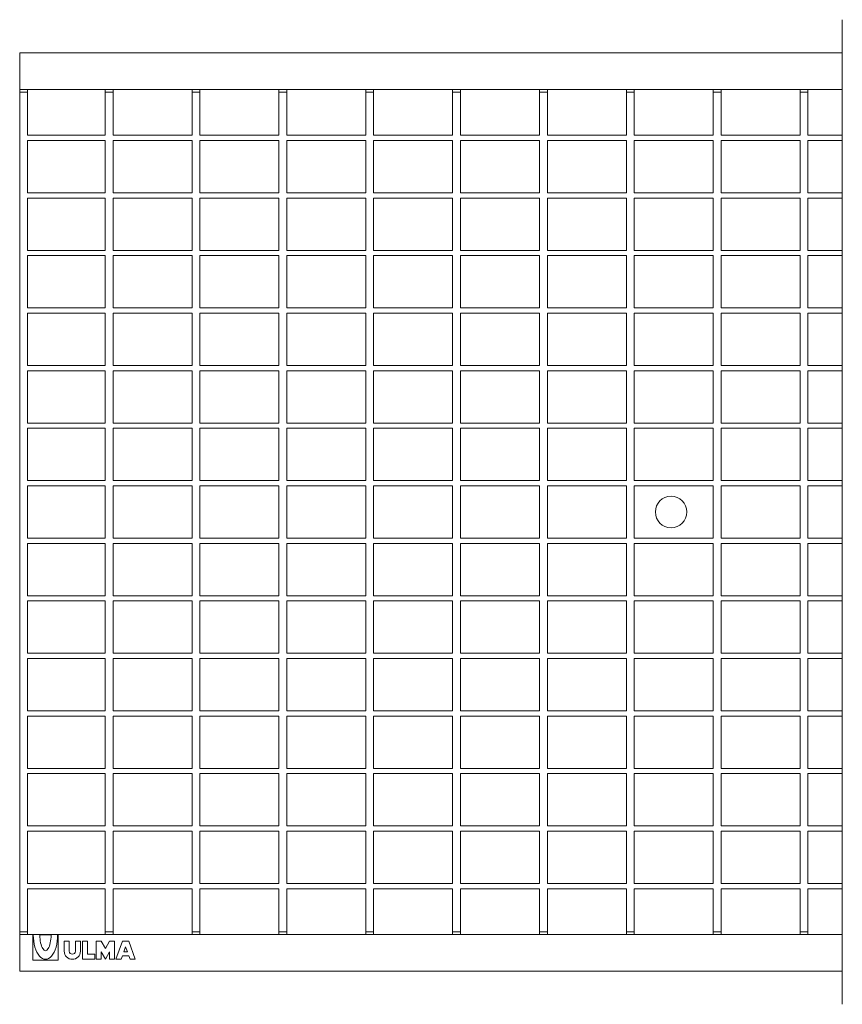
# Model space of a CAD drawing. Units: millimetres. Extents: x 1894 to 2795, y 1524 to 1901.
# Drawn here: x 1894 to 2209, y 1524 to 1901 of the extents above; entities that cross this region are included whole.
import ezdxf

# ---------------------------------------------------------------- set-up
doc = ezdxf.new("R2010")
doc.units = ezdxf.units.MM
doc.layers.get('0').update_dxf_attribs({"lineweight": 9})
doc.layers.add('Part_Grating', color=7, linetype='Continuous', lineweight=9)

# ---------------------------------------------------------------- blocks, each defined once
blk = doc.blocks.new('SE')
at = {"color": 7, "linetype": 'Continuous', "lineweight": 20, "ltscale": 50.8}
for p, q in [((367.42, 171.82), (367.42, 548.22)), ((392.82, 171.82), (392.82, 548.22))]:
    blk.add_line(p, q, dxfattribs=at)

msp = doc.modelspace()

# ---------------------------------------------------------------- linework, layer by layer
at = {"layer": 'Part_Grating', "color": 7, "linetype": 'Continuous', "ltscale": 50.8}
for p, q in [((2208.68, 1887.83), (1894.22, 1887.83)), ((1894.22, 1885.83), (1894.22, 1887.83)), ((1894.22, 1873.83), (1894.22, 1885.83)), ((1894.22, 1873.83), (1894.22, 1872.83)), ((2208.68, 1873.83), (1894.22, 1873.83)), ((1894.22, 1872.83), (1894.22, 1551.83)), ((1897.22, 1872.83), (1894.22, 1872.83)), ((1897.22, 1873.83), (1897.22, 1872.83)), ((1897.22, 1872.83), (1897.22, 1856.33)), ((1926.92, 1873.83), (1926.92, 1872.83)), ((1926.92, 1872.83), (1926.92, 1856.33)), ((1929.92, 1872.83), (1926.92, 1872.83)), ((1929.92, 1873.83), (1929.92, 1872.83)), ((1929.92, 1872.83), (1929.92, 1856.33)), ((1960.12, 1873.83), (1960.12, 1872.83)), ((1960.12, 1872.83), (1960.12, 1856.33)), ((1963.12, 1872.83), (1960.12, 1872.83)), ((1963.12, 1873.83), (1963.12, 1872.83)), ((1963.12, 1872.83), (1963.12, 1856.33)), ((1993.32, 1873.83), (1993.32, 1872.83)), ((1993.32, 1872.83), (1993.32, 1856.33)), ((1996.32, 1872.83), (1993.32, 1872.83)), ((1996.32, 1873.83), (1996.32, 1872.83)), ((1996.32, 1872.83), (1996.32, 1856.33)), ((2026.52, 1873.83), (2026.52, 1872.83)), ((2026.52, 1872.83), (2026.52, 1856.33)), ((2029.52, 1872.83), (2026.52, 1872.83)), ((2029.52, 1873.83), (2029.52, 1872.83)), ((2029.52, 1872.83), (2029.52, 1856.33)), ((2059.72, 1873.83), (2059.72, 1872.83)), ((2059.72, 1872.83), (2059.72, 1856.33)), ((2062.72, 1872.83), (2059.72, 1872.83)), ((2062.72, 1873.83), (2062.72, 1872.83)), ((2062.72, 1872.83), (2062.72, 1856.33)), ((2092.92, 1873.83), (2092.92, 1872.83)), ((2092.92, 1872.83), (2092.92, 1856.33)), ((2095.92, 1872.83), (2092.92, 1872.83)), ((2095.92, 1873.83), (2095.92, 1872.83)), ((2095.92, 1872.83), (2095.92, 1856.33)), ((2126.12, 1873.83), (2126.12, 1872.83)), ((2126.12, 1872.83), (2126.12, 1856.33)), ((2129.12, 1872.83), (2126.12, 1872.83)), ((2129.12, 1873.83), (2129.12, 1872.83)), ((2129.12, 1872.83), (2129.12, 1856.33)), ((2159.32, 1873.83), (2159.32, 1872.83)), ((2159.32, 1872.83), (2159.32, 1856.33)), ((2162.32, 1872.83), (2159.32, 1872.83)), ((2162.32, 1873.83), (2162.32, 1872.83)), ((2162.32, 1872.83), (2162.32, 1856.33)), ((2192.52, 1873.83), (2192.52, 1872.83)), ((2192.52, 1872.83), (2192.52, 1856.33)), ((2195.52, 1872.83), (2192.52, 1872.83)), ((2195.52, 1873.83), (2195.52, 1872.83)), ((2195.52, 1872.83), (2195.52, 1856.33)), ((1897.22, 1856.33), (1926.92, 1856.33)), ((1929.92, 1856.33), (1960.12, 1856.33)), ((1963.12, 1856.33), (1993.32, 1856.33)), ((1996.32, 1856.33), (2026.52, 1856.33)), ((2029.52, 1856.33), (2059.72, 1856.33)), ((2062.72, 1856.33), (2092.92, 1856.33)), ((2095.92, 1856.33), (2126.12, 1856.33)), ((2129.12, 1856.33), (2159.32, 1856.33)), ((2162.32, 1856.33), (2192.52, 1856.33)), ((2195.52, 1856.33), (2208.68, 1856.33)), ((1897.22, 1854.33), (1897.22, 1834.33)), ((1897.22, 1854.33), (1926.92, 1854.33)), ((1926.92, 1854.33), (1926.92, 1834.33)), ((1929.92, 1854.33), (1929.92, 1834.33)), ((1929.92, 1854.33), (1960.12, 1854.33)), ((1960.12, 1854.33), (1960.12, 1834.33)), ((1963.12, 1854.33), (1963.12, 1834.33)), ((1963.12, 1854.33), (1993.32, 1854.33)), ((1993.32, 1854.33), (1993.32, 1834.33)), ((1996.32, 1854.33), (1996.32, 1834.33)), ((1996.32, 1854.33), (2026.52, 1854.33)), ((2026.52, 1854.33), (2026.52, 1834.33)), ((2029.52, 1854.33), (2029.52, 1834.33)), ((2029.52, 1854.33), (2059.72, 1854.33)), ((2059.72, 1854.33), (2059.72, 1834.33)), ((2062.72, 1854.33), (2062.72, 1834.33)), ((2062.72, 1854.33), (2092.92, 1854.33)), ((2092.92, 1854.33), (2092.92, 1834.33)), ((2095.92, 1854.33), (2095.92, 1834.33)), ((2095.92, 1854.33), (2126.12, 1854.33)), ((2126.12, 1854.33), (2126.12, 1834.33)), ((2129.12, 1854.33), (2129.12, 1834.33)), ((2129.12, 1854.33), (2159.32, 1854.33)), ((2159.32, 1854.33), (2159.32, 1834.33)), ((2162.32, 1854.33), (2162.32, 1834.33)), ((2162.32, 1854.33), (2192.52, 1854.33)), ((2192.52, 1854.33), (2192.52, 1834.33)), ((2195.52, 1854.33), (2195.52, 1834.33)), ((2195.52, 1854.33), (2208.68, 1854.33)), ((1897.22, 1834.33), (1926.92, 1834.33)), ((1929.92, 1834.33), (1960.12, 1834.33)), ((1963.12, 1834.33), (1993.32, 1834.33)), ((1996.32, 1834.33), (2026.52, 1834.33)), ((2029.52, 1834.33), (2059.72, 1834.33)), ((2062.72, 1834.33), (2092.92, 1834.33)), ((2095.92, 1834.33), (2126.12, 1834.33)), ((2129.12, 1834.33), (2159.32, 1834.33)), ((2162.32, 1834.33), (2192.52, 1834.33)), ((2195.52, 1834.33), (2208.68, 1834.33)), ((1897.22, 1832.33), (1897.22, 1812.33)), ((1897.22, 1832.33), (1926.92, 1832.33)), ((1926.92, 1832.33), (1926.92, 1812.33)), ((1929.92, 1832.33), (1929.92, 1812.33)), ((1929.92, 1832.33), (1960.12, 1832.33)), ((1960.12, 1832.33), (1960.12, 1812.33)), ((1963.12, 1832.33), (1963.12, 1812.33)), ((1963.12, 1832.33), (1993.32, 1832.33)), ((1993.32, 1832.33), (1993.32, 1812.33)), ((1996.32, 1832.33), (1996.32, 1812.33)), ((1996.32, 1832.33), (2026.52, 1832.33)), ((2026.52, 1832.33), (2026.52, 1812.33)), ((2029.52, 1832.33), (2029.52, 1812.33)), ((2029.52, 1832.33), (2059.72, 1832.33)), ((2059.72, 1832.33), (2059.72, 1812.33)), ((2062.72, 1832.33), (2062.72, 1812.33)), ((2062.72, 1832.33), (2092.92, 1832.33)), ((2092.92, 1832.33), (2092.92, 1812.33)), ((2095.92, 1832.33), (2095.92, 1812.33)), ((2095.92, 1832.33), (2126.12, 1832.33)), ((2126.12, 1832.33), (2126.12, 1812.33)), ((2129.12, 1832.33), (2129.12, 1812.33)), ((2129.12, 1832.33), (2159.32, 1832.33)), ((2159.32, 1832.33), (2159.32, 1812.33)), ((2162.32, 1832.33), (2162.32, 1812.33)), ((2162.32, 1832.33), (2192.52, 1832.33)), ((2192.52, 1832.33), (2192.52, 1812.33)), ((2195.52, 1832.33), (2195.52, 1812.33)), ((2195.52, 1832.33), (2208.68, 1832.33)), ((1897.22, 1812.33), (1926.92, 1812.33)), ((1929.92, 1812.33), (1960.12, 1812.33)), ((1963.12, 1812.33), (1993.32, 1812.33)), ((1996.32, 1812.33), (2026.52, 1812.33)), ((2029.52, 1812.33), (2059.72, 1812.33)), ((2062.72, 1812.33), (2092.92, 1812.33)), ((2095.92, 1812.33), (2126.12, 1812.33)), ((2129.12, 1812.33), (2159.32, 1812.33)), ((2162.32, 1812.33), (2192.52, 1812.33)), ((2195.52, 1812.33), (2208.68, 1812.33)), ((1897.22, 1810.33), (1897.22, 1790.33)), ((1897.22, 1810.33), (1926.92, 1810.33)), ((1926.92, 1810.33), (1926.92, 1790.33)), ((1929.92, 1810.33), (1929.92, 1790.33)), ((1929.92, 1810.33), (1960.12, 1810.33)), ((1960.12, 1810.33), (1960.12, 1790.33)), ((1963.12, 1810.33), (1963.12, 1790.33)), ((1963.12, 1810.33), (1993.32, 1810.33)), ((1993.32, 1810.33), (1993.32, 1790.33)), ((1996.32, 1810.33), (1996.32, 1790.33)), ((1996.32, 1810.33), (2026.52, 1810.33)), ((2026.52, 1810.33), (2026.52, 1790.33)), ((2029.52, 1810.33), (2029.52, 1790.33)), ((2029.52, 1810.33), (2059.72, 1810.33)), ((2059.72, 1810.33), (2059.72, 1790.33)), ((2062.72, 1810.33), (2062.72, 1790.33)), ((2062.72, 1810.33), (2092.92, 1810.33)), ((2092.92, 1810.33), (2092.92, 1790.33)), ((2095.92, 1810.33), (2095.92, 1790.33)), ((2095.92, 1810.33), (2126.12, 1810.33)), ((2126.12, 1810.33), (2126.12, 1790.33)), ((2129.12, 1810.33), (2129.12, 1790.33)), ((2129.12, 1810.33), (2159.32, 1810.33)), ((2159.32, 1810.33), (2159.32, 1790.33)), ((2162.32, 1810.33), (2162.32, 1790.33)), ((2162.32, 1810.33), (2192.52, 1810.33)), ((2192.52, 1810.33), (2192.52, 1790.33)), ((2195.52, 1810.33), (2195.52, 1790.33)), ((2195.52, 1810.33), (2208.68, 1810.33)), ((1897.22, 1790.33), (1926.92, 1790.33)), ((1897.22, 1788.33), (1897.22, 1768.33)), ((1897.22, 1788.33), (1926.92, 1788.33)), ((1926.92, 1788.33), (1926.92, 1768.33)), ((1929.92, 1790.33), (1960.12, 1790.33)), ((1929.92, 1788.33), (1929.92, 1768.33)), ((1929.92, 1788.33), (1960.12, 1788.33)), ((1960.12, 1788.33), (1960.12, 1768.33)), ((1963.12, 1790.33), (1993.32, 1790.33)), ((1963.12, 1788.33), (1963.12, 1768.33)), ((1963.12, 1788.33), (1993.32, 1788.33)), ((1993.32, 1788.33), (1993.32, 1768.33)), ((1996.32, 1790.33), (2026.52, 1790.33)), ((1996.32, 1788.33), (1996.32, 1768.33)), ((1996.32, 1788.33), (2026.52, 1788.33)), ((2026.52, 1788.33), (2026.52, 1768.33)), ((2029.52, 1790.33), (2059.72, 1790.33)), ((2029.52, 1788.33), (2029.52, 1768.33)), ((2029.52, 1788.33), (2059.72, 1788.33)), ((2059.72, 1788.33), (2059.72, 1768.33)), ((2062.72, 1790.33), (2092.92, 1790.33)), ((2062.72, 1788.33), (2062.72, 1768.33)), ((2062.72, 1788.33), (2092.92, 1788.33)), ((2092.92, 1788.33), (2092.92, 1768.33)), ((2095.92, 1790.33), (2126.12, 1790.33)), ((2095.92, 1788.33), (2095.92, 1768.33)), ((2095.92, 1788.33), (2126.12, 1788.33)), ((2126.12, 1788.33), (2126.12, 1768.33)), ((2129.12, 1790.33), (2159.32, 1790.33)), ((2129.12, 1788.33), (2129.12, 1768.33)), ((2129.12, 1788.33), (2159.32, 1788.33)), ((2159.32, 1788.33), (2159.32, 1768.33)), ((2162.32, 1790.33), (2192.52, 1790.33)), ((2162.32, 1788.33), (2162.32, 1768.33)), ((2162.32, 1788.33), (2192.52, 1788.33)), ((2192.52, 1788.33), (2192.52, 1768.33)), ((2195.52, 1790.33), (2208.68, 1790.33)), ((2195.52, 1788.33), (2195.52, 1768.33)), ((2195.52, 1788.33), (2208.68, 1788.33)), ((1897.22, 1768.33), (1926.92, 1768.33)), ((1897.22, 1766.33), (1897.22, 1746.33)), ((1897.22, 1766.33), (1926.92, 1766.33)), ((1926.92, 1766.33), (1926.92, 1746.33)), ((1929.92, 1768.33), (1960.12, 1768.33)), ((1929.92, 1766.33), (1929.92, 1746.33)), ((1929.92, 1766.33), (1960.12, 1766.33)), ((1960.12, 1766.33), (1960.12, 1746.33)), ((1963.12, 1768.33), (1993.32, 1768.33)), ((1963.12, 1766.33), (1963.12, 1746.33)), ((1963.12, 1766.33), (1993.32, 1766.33)), ((1993.32, 1766.33), (1993.32, 1746.33)), ((1996.32, 1768.33), (2026.52, 1768.33)), ((1996.32, 1766.33), (1996.32, 1746.33)), ((1996.32, 1766.33), (2026.52, 1766.33)), ((2026.52, 1766.33), (2026.52, 1746.33)), ((2029.52, 1768.33), (2059.72, 1768.33)), ((2029.52, 1766.33), (2029.52, 1746.33)), ((2029.52, 1766.33), (2059.72, 1766.33)), ((2059.72, 1766.33), (2059.72, 1746.33)), ((2062.72, 1768.33), (2092.92, 1768.33)), ((2062.72, 1766.33), (2062.72, 1746.33)), ((2062.72, 1766.33), (2092.92, 1766.33)), ((2092.92, 1766.33), (2092.92, 1746.33)), ((2095.92, 1768.33), (2126.12, 1768.33)), ((2095.92, 1766.33), (2095.92, 1746.33)), ((2095.92, 1766.33), (2126.12, 1766.33)), ((2126.12, 1766.33), (2126.12, 1746.33)), ((2129.12, 1768.33), (2159.32, 1768.33)), ((2129.12, 1766.33), (2129.12, 1746.33)), ((2129.12, 1766.33), (2159.32, 1766.33)), ((2159.32, 1766.33), (2159.32, 1746.33)), ((2162.32, 1768.33), (2192.52, 1768.33)), ((2162.32, 1766.33), (2162.32, 1746.33)), ((2162.32, 1766.33), (2192.52, 1766.33)), ((2192.52, 1766.33), (2192.52, 1746.33)), ((2195.52, 1768.33), (2208.68, 1768.33)), ((2195.52, 1766.33), (2195.52, 1746.33)), ((2195.52, 1766.33), (2208.68, 1766.33)), ((1897.22, 1746.33), (1926.92, 1746.33)), ((1897.22, 1744.33), (1897.22, 1724.33)), ((1897.22, 1744.33), (1926.92, 1744.33)), ((1926.92, 1744.33), (1926.92, 1724.33)), ((1929.92, 1746.33), (1960.12, 1746.33)), ((1929.92, 1744.33), (1929.92, 1724.33)), ((1929.92, 1744.33), (1960.12, 1744.33)), ((1960.12, 1744.33), (1960.12, 1724.33)), ((1963.12, 1746.33), (1993.32, 1746.33)), ((1963.12, 1744.33), (1963.12, 1724.33)), ((1963.12, 1744.33), (1993.32, 1744.33)), ((1993.32, 1744.33), (1993.32, 1724.33)), ((1996.32, 1746.33), (2026.52, 1746.33)), ((1996.32, 1744.33), (1996.32, 1724.33)), ((1996.32, 1744.33), (2026.52, 1744.33)), ((2026.52, 1744.33), (2026.52, 1724.33)), ((2029.52, 1746.33), (2059.72, 1746.33)), ((2029.52, 1744.33), (2029.52, 1724.33)), ((2029.52, 1744.33), (2059.72, 1744.33)), ((2059.72, 1744.33), (2059.72, 1724.33)), ((2062.72, 1746.33), (2092.92, 1746.33)), ((2062.72, 1744.33), (2062.72, 1724.33)), ((2062.72, 1744.33), (2092.92, 1744.33)), ((2092.92, 1744.33), (2092.92, 1724.33)), ((2095.92, 1746.33), (2126.12, 1746.33)), ((2095.92, 1744.33), (2095.92, 1724.33)), ((2095.92, 1744.33), (2126.12, 1744.33)), ((2126.12, 1744.33), (2126.12, 1724.33)), ((2129.12, 1746.33), (2159.32, 1746.33)), ((2129.12, 1744.33), (2129.12, 1724.33)), ((2129.12, 1744.33), (2159.32, 1744.33)), ((2159.32, 1744.33), (2159.32, 1724.33)), ((2162.32, 1746.33), (2192.52, 1746.33)), ((2162.32, 1744.33), (2162.32, 1724.33)), ((2162.32, 1744.33), (2192.52, 1744.33)), ((2192.52, 1744.33), (2192.52, 1724.33)), ((2195.52, 1746.33), (2208.68, 1746.33)), ((2195.52, 1744.33), (2195.52, 1724.33)), ((2195.52, 1744.33), (2208.68, 1744.33)), ((1897.22, 1724.33), (1926.92, 1724.33)), ((1929.92, 1724.33), (1960.12, 1724.33)), ((1963.12, 1724.33), (1993.32, 1724.33)), ((1996.32, 1724.33), (2026.52, 1724.33)), ((2029.52, 1724.33), (2059.72, 1724.33)), ((2062.72, 1724.33), (2092.92, 1724.33)), ((2095.92, 1724.33), (2126.12, 1724.33)), ((2129.12, 1724.33), (2159.32, 1724.33)), ((2162.32, 1724.33), (2192.52, 1724.33)), ((2195.52, 1724.33), (2208.68, 1724.33)), ((1897.22, 1722.33), (1897.22, 1702.33)), ((1897.22, 1722.33), (1926.92, 1722.33)), ((1926.92, 1722.33), (1926.92, 1702.33)), ((1929.92, 1722.33), (1929.92, 1702.33)), ((1929.92, 1722.33), (1960.12, 1722.33)), ((1960.12, 1722.33), (1960.12, 1702.33)), ((1963.12, 1722.33), (1963.12, 1702.33)), ((1963.12, 1722.33), (1993.32, 1722.33)), ((1993.32, 1722.33), (1993.32, 1702.33)), ((1996.32, 1722.33), (1996.32, 1702.33)), ((1996.32, 1722.33), (2026.52, 1722.33)), ((2026.52, 1722.33), (2026.52, 1702.33)), ((2029.52, 1722.33), (2029.52, 1702.33)), ((2029.52, 1722.33), (2059.72, 1722.33)), ((2059.72, 1722.33), (2059.72, 1702.33)), ((2062.72, 1722.33), (2062.72, 1702.33)), ((2062.72, 1722.33), (2092.92, 1722.33)), ((2092.92, 1722.33), (2092.92, 1702.33)), ((2095.92, 1722.33), (2095.92, 1702.33)), ((2095.92, 1722.33), (2126.12, 1722.33)), ((2126.12, 1722.33), (2126.12, 1702.33)), ((2129.12, 1722.33), (2129.12, 1702.33)), ((2129.12, 1722.33), (2159.32, 1722.33)), ((2159.32, 1722.33), (2159.32, 1702.33)), ((2162.32, 1722.33), (2162.32, 1702.33)), ((2162.32, 1722.33), (2192.52, 1722.33)), ((2192.52, 1722.33), (2192.52, 1702.33)), ((2195.52, 1722.33), (2195.52, 1702.33)), ((2195.52, 1722.33), (2208.68, 1722.33)), ((1897.22, 1702.33), (1926.92, 1702.33)), ((1929.92, 1702.33), (1960.12, 1702.33)), ((1963.12, 1702.33), (1993.32, 1702.33)), ((1996.32, 1702.33), (2026.52, 1702.33)), ((2029.52, 1702.33), (2059.72, 1702.33)), ((2062.72, 1702.33), (2092.92, 1702.33)), ((2095.92, 1702.33), (2126.12, 1702.33)), ((2129.12, 1702.33), (2159.32, 1702.33)), ((2162.32, 1702.33), (2192.52, 1702.33)), ((2195.52, 1702.33), (2208.68, 1702.33)), ((1897.22, 1700.33), (1897.22, 1680.33)), ((1897.22, 1700.33), (1926.92, 1700.33)), ((1926.92, 1700.33), (1926.92, 1680.33)), ((1929.92, 1700.33), (1929.92, 1680.33)), ((1929.92, 1700.33), (1960.12, 1700.33)), ((1960.12, 1700.33), (1960.12, 1680.33)), ((1963.12, 1700.33), (1963.12, 1680.33)), ((1963.12, 1700.33), (1993.32, 1700.33)), ((1993.32, 1700.33), (1993.32, 1680.33)), ((1996.32, 1700.33), (1996.32, 1680.33)), ((1996.32, 1700.33), (2026.52, 1700.33)), ((2026.52, 1700.33), (2026.52, 1680.33)), ((2029.52, 1700.33), (2029.52, 1680.33)), ((2029.52, 1700.33), (2059.72, 1700.33)), ((2059.72, 1700.33), (2059.72, 1680.33)), ((2062.72, 1700.33), (2062.72, 1680.33)), ((2062.72, 1700.33), (2092.92, 1700.33)), ((2092.92, 1700.33), (2092.92, 1680.33)), ((2095.92, 1700.33), (2095.92, 1680.33)), ((2095.92, 1700.33), (2126.12, 1700.33)), ((2126.12, 1700.33), (2126.12, 1680.33)), ((2129.12, 1700.33), (2129.12, 1680.33)), ((2129.12, 1700.33), (2159.32, 1700.33)), ((2159.32, 1700.33), (2159.32, 1680.33)), ((2162.32, 1700.33), (2162.32, 1680.33)), ((2162.32, 1700.33), (2192.52, 1700.33)), ((2192.52, 1700.33), (2192.52, 1680.33)), ((2195.52, 1700.33), (2195.52, 1680.33)), ((2195.52, 1700.33), (2208.68, 1700.33)), ((1897.22, 1680.33), (1926.92, 1680.33)), ((1929.92, 1680.33), (1960.12, 1680.33)), ((1963.12, 1680.33), (1993.32, 1680.33)), ((1996.32, 1680.33), (2026.52, 1680.33)), ((2029.52, 1680.33), (2059.72, 1680.33)), ((2062.72, 1680.33), (2092.92, 1680.33)), ((2095.92, 1680.33), (2126.12, 1680.33)), ((2129.12, 1680.33), (2159.32, 1680.33)), ((2162.32, 1680.33), (2192.52, 1680.33)), ((2195.52, 1680.33), (2208.68, 1680.33)), ((1897.22, 1678.33), (1897.22, 1658.33)), ((1897.22, 1678.33), (1926.92, 1678.33)), ((1926.92, 1678.33), (1926.92, 1658.33)), ((1929.92, 1678.33), (1929.92, 1658.33)), ((1929.92, 1678.33), (1960.12, 1678.33)), ((1960.12, 1678.33), (1960.12, 1658.33)), ((1963.12, 1678.33), (1963.12, 1658.33)), ((1963.12, 1678.33), (1993.32, 1678.33)), ((1993.32, 1678.33), (1993.32, 1658.33)), ((1996.32, 1678.33), (1996.32, 1658.33)), ((1996.32, 1678.33), (2026.52, 1678.33)), ((2026.52, 1678.33), (2026.52, 1658.33)), ((2029.52, 1678.33), (2029.52, 1658.33)), ((2029.52, 1678.33), (2059.72, 1678.33)), ((2059.72, 1678.33), (2059.72, 1658.33)), ((2062.72, 1678.33), (2062.72, 1658.33)), ((2062.72, 1678.33), (2092.92, 1678.33)), ((2092.92, 1678.33), (2092.92, 1658.33)), ((2095.92, 1678.33), (2095.92, 1658.33)), ((2095.92, 1678.33), (2126.12, 1678.33)), ((2126.12, 1678.33), (2126.12, 1658.33)), ((2129.12, 1678.33), (2129.12, 1658.33)), ((2129.12, 1678.33), (2159.32, 1678.33)), ((2159.32, 1678.33), (2159.32, 1658.33)), ((2162.32, 1678.33), (2162.32, 1658.33)), ((2162.32, 1678.33), (2192.52, 1678.33)), ((2192.52, 1678.33), (2192.52, 1658.33)), ((2195.52, 1678.33), (2195.52, 1658.33)), ((2195.52, 1678.33), (2208.68, 1678.33)), ((1897.22, 1658.33), (1926.92, 1658.33)), ((1897.22, 1656.33), (1897.22, 1636.33)), ((1897.22, 1656.33), (1926.92, 1656.33)), ((1926.92, 1656.33), (1926.92, 1636.33)), ((1929.92, 1658.33), (1960.12, 1658.33)), ((1929.92, 1656.33), (1929.92, 1636.33)), ((1929.92, 1656.33), (1960.12, 1656.33)), ((1960.12, 1656.33), (1960.12, 1636.33)), ((1963.12, 1658.33), (1993.32, 1658.33)), ((1963.12, 1656.33), (1963.12, 1636.33)), ((1963.12, 1656.33), (1993.32, 1656.33)), ((1993.32, 1656.33), (1993.32, 1636.33)), ((1996.32, 1658.33), (2026.52, 1658.33)), ((1996.32, 1656.33), (1996.32, 1636.33)), ((1996.32, 1656.33), (2026.52, 1656.33)), ((2026.52, 1656.33), (2026.52, 1636.33)), ((2029.52, 1658.33), (2059.72, 1658.33)), ((2029.52, 1656.33), (2029.52, 1636.33)), ((2029.52, 1656.33), (2059.72, 1656.33)), ((2059.72, 1656.33), (2059.72, 1636.33)), ((2062.72, 1658.33), (2092.92, 1658.33)), ((2062.72, 1656.33), (2062.72, 1636.33)), ((2062.72, 1656.33), (2092.92, 1656.33)), ((2092.92, 1656.33), (2092.92, 1636.33)), ((2095.92, 1658.33), (2126.12, 1658.33)), ((2095.92, 1656.33), (2095.92, 1636.33)), ((2095.92, 1656.33), (2126.12, 1656.33)), ((2126.12, 1656.33), (2126.12, 1636.33)), ((2129.12, 1658.33), (2159.32, 1658.33)), ((2129.12, 1656.33), (2129.12, 1636.33)), ((2129.12, 1656.33), (2159.32, 1656.33)), ((2159.32, 1656.33), (2159.32, 1636.33)), ((2162.32, 1658.33), (2192.52, 1658.33)), ((2162.32, 1656.33), (2162.32, 1636.33)), ((2162.32, 1656.33), (2192.52, 1656.33)), ((2192.52, 1656.33), (2192.52, 1636.33)), ((2195.52, 1658.33), (2208.68, 1658.33)), ((2195.52, 1656.33), (2195.52, 1636.33)), ((2195.52, 1656.33), (2208.68, 1656.33)), ((1897.22, 1636.33), (1926.92, 1636.33)), ((1897.22, 1634.33), (1897.22, 1614.33)), ((1897.22, 1634.33), (1926.92, 1634.33)), ((1926.92, 1634.33), (1926.92, 1614.33)), ((1929.92, 1636.33), (1960.12, 1636.33)), ((1929.92, 1634.33), (1929.92, 1614.33)), ((1929.92, 1634.33), (1960.12, 1634.33)), ((1960.12, 1634.33), (1960.12, 1614.33)), ((1963.12, 1636.33), (1993.32, 1636.33)), ((1963.12, 1634.33), (1963.12, 1614.33)), ((1963.12, 1634.33), (1993.32, 1634.33)), ((1993.32, 1634.33), (1993.32, 1614.33)), ((1996.32, 1636.33), (2026.52, 1636.33)), ((1996.32, 1634.33), (1996.32, 1614.33)), ((1996.32, 1634.33), (2026.52, 1634.33)), ((2026.52, 1634.33), (2026.52, 1614.33)), ((2029.52, 1636.33), (2059.72, 1636.33)), ((2029.52, 1634.33), (2029.52, 1614.33)), ((2029.52, 1634.33), (2059.72, 1634.33)), ((2059.72, 1634.33), (2059.72, 1614.33)), ((2062.72, 1636.33), (2092.92, 1636.33)), ((2062.72, 1634.33), (2062.72, 1614.33)), ((2062.72, 1634.33), (2092.92, 1634.33)), ((2092.92, 1634.33), (2092.92, 1614.33)), ((2095.92, 1636.33), (2126.12, 1636.33)), ((2095.92, 1634.33), (2095.92, 1614.33)), ((2095.92, 1634.33), (2126.12, 1634.33)), ((2126.12, 1634.33), (2126.12, 1614.33)), ((2129.12, 1636.33), (2159.32, 1636.33)), ((2129.12, 1634.33), (2129.12, 1614.33)), ((2129.12, 1634.33), (2159.32, 1634.33)), ((2159.32, 1634.33), (2159.32, 1614.33)), ((2162.32, 1636.33), (2192.52, 1636.33)), ((2162.32, 1634.33), (2162.32, 1614.33)), ((2162.32, 1634.33), (2192.52, 1634.33)), ((2192.52, 1634.33), (2192.52, 1614.33)), ((2195.52, 1636.33), (2208.68, 1636.33)), ((2195.52, 1634.33), (2195.52, 1614.33)), ((2195.52, 1634.33), (2208.68, 1634.33)), ((1897.22, 1614.33), (1926.92, 1614.33)), ((1897.22, 1612.33), (1897.22, 1592.33)), ((1897.22, 1612.33), (1926.92, 1612.33)), ((1926.92, 1612.33), (1926.92, 1592.33)), ((1929.92, 1614.33), (1960.12, 1614.33)), ((1929.92, 1612.33), (1929.92, 1592.33)), ((1929.92, 1612.33), (1960.12, 1612.33)), ((1960.12, 1612.33), (1960.12, 1592.33)), ((1963.12, 1614.33), (1993.32, 1614.33)), ((1963.12, 1612.33), (1963.12, 1592.33)), ((1963.12, 1612.33), (1993.32, 1612.33)), ((1993.32, 1612.33), (1993.32, 1592.33)), ((1996.32, 1614.33), (2026.52, 1614.33)), ((1996.32, 1612.33), (1996.32, 1592.33)), ((1996.32, 1612.33), (2026.52, 1612.33)), ((2026.52, 1612.33), (2026.52, 1592.33)), ((2029.52, 1614.33), (2059.72, 1614.33)), ((2029.52, 1612.33), (2029.52, 1592.33)), ((2029.52, 1612.33), (2059.72, 1612.33)), ((2059.72, 1612.33), (2059.72, 1592.33)), ((2062.72, 1614.33), (2092.92, 1614.33)), ((2062.72, 1612.33), (2062.72, 1592.33)), ((2062.72, 1612.33), (2092.92, 1612.33)), ((2092.92, 1612.33), (2092.92, 1592.33)), ((2095.92, 1614.33), (2126.12, 1614.33)), ((2095.92, 1612.33), (2095.92, 1592.33)), ((2095.92, 1612.33), (2126.12, 1612.33)), ((2126.12, 1612.33), (2126.12, 1592.33)), ((2129.12, 1614.33), (2159.32, 1614.33)), ((2129.12, 1612.33), (2129.12, 1592.33)), ((2129.12, 1612.33), (2159.32, 1612.33)), ((2159.32, 1612.33), (2159.32, 1592.33)), ((2162.32, 1614.33), (2192.52, 1614.33)), ((2162.32, 1612.33), (2162.32, 1592.33)), ((2162.32, 1612.33), (2192.52, 1612.33)), ((2192.52, 1612.33), (2192.52, 1592.33)), ((2195.52, 1614.33), (2208.68, 1614.33)), ((2195.52, 1612.33), (2195.52, 1592.33)), ((2195.52, 1612.33), (2208.68, 1612.33)), ((1897.22, 1592.33), (1926.92, 1592.33)), ((1929.92, 1592.33), (1960.12, 1592.33)), ((1963.12, 1592.33), (1993.32, 1592.33)), ((1996.32, 1592.33), (2026.52, 1592.33)), ((2029.52, 1592.33), (2059.72, 1592.33)), ((2062.72, 1592.33), (2092.92, 1592.33)), ((2095.92, 1592.33), (2126.12, 1592.33)), ((2129.12, 1592.33), (2159.32, 1592.33)), ((2162.32, 1592.33), (2192.52, 1592.33)), ((2195.52, 1592.33), (2208.68, 1592.33)), ((1897.22, 1590.33), (1897.22, 1570.33)), ((1897.22, 1590.33), (1926.92, 1590.33)), ((1926.92, 1590.33), (1926.92, 1570.33)), ((1929.92, 1590.33), (1929.92, 1570.33)), ((1929.92, 1590.33), (1960.12, 1590.33)), ((1960.12, 1590.33), (1960.12, 1570.33)), ((1963.12, 1590.33), (1963.12, 1570.33)), ((1963.12, 1590.33), (1993.32, 1590.33)), ((1993.32, 1590.33), (1993.32, 1570.33)), ((1996.32, 1590.33), (1996.32, 1570.33)), ((1996.32, 1590.33), (2026.52, 1590.33)), ((2026.52, 1590.33), (2026.52, 1570.33)), ((2029.52, 1590.33), (2029.52, 1570.33)), ((2029.52, 1590.33), (2059.72, 1590.33)), ((2059.72, 1590.33), (2059.72, 1570.33)), ((2062.72, 1590.33), (2062.72, 1570.33)), ((2062.72, 1590.33), (2092.92, 1590.33)), ((2092.92, 1590.33), (2092.92, 1570.33)), ((2095.92, 1590.33), (2095.92, 1570.33)), ((2095.92, 1590.33), (2126.12, 1590.33)), ((2126.12, 1590.33), (2126.12, 1570.33)), ((2129.12, 1590.33), (2129.12, 1570.33)), ((2129.12, 1590.33), (2159.32, 1590.33)), ((2159.32, 1590.33), (2159.32, 1570.33)), ((2162.32, 1590.33), (2162.32, 1570.33)), ((2162.32, 1590.33), (2192.52, 1590.33)), ((2192.52, 1590.33), (2192.52, 1570.33)), ((2195.52, 1590.33), (2195.52, 1570.33)), ((2195.52, 1590.33), (2208.68, 1590.33)), ((1897.22, 1570.33), (1926.92, 1570.33)), ((1929.92, 1570.33), (1960.12, 1570.33)), ((1963.12, 1570.33), (1993.32, 1570.33)), ((1996.32, 1570.33), (2026.52, 1570.33)), ((2029.52, 1570.33), (2059.72, 1570.33)), ((2062.72, 1570.33), (2092.92, 1570.33)), ((2095.92, 1570.33), (2126.12, 1570.33)), ((2129.12, 1570.33), (2159.32, 1570.33)), ((2162.32, 1570.33), (2192.52, 1570.33)), ((2195.52, 1570.33), (2208.68, 1570.33)), ((1897.22, 1568.33), (1897.22, 1551.83)), ((1897.22, 1568.33), (1926.92, 1568.33)), ((1926.92, 1568.33), (1926.92, 1551.83)), ((1929.92, 1568.33), (1929.92, 1551.83)), ((1929.92, 1568.33), (1960.12, 1568.33)), ((1960.12, 1568.33), (1960.12, 1551.83)), ((1963.12, 1568.33), (1963.12, 1551.83)), ((1963.12, 1568.33), (1993.32, 1568.33)), ((1993.32, 1568.33), (1993.32, 1551.83)), ((1996.32, 1568.33), (1996.32, 1551.83)), ((1996.32, 1568.33), (2026.52, 1568.33)), ((2026.52, 1568.33), (2026.52, 1551.83)), ((2029.52, 1568.33), (2029.52, 1551.83)), ((2029.52, 1568.33), (2059.72, 1568.33)), ((2059.72, 1568.33), (2059.72, 1551.83)), ((2062.72, 1568.33), (2062.72, 1551.83)), ((2062.72, 1568.33), (2092.92, 1568.33)), ((2092.92, 1568.33), (2092.92, 1551.83)), ((2095.92, 1568.33), (2095.92, 1551.83)), ((2095.92, 1568.33), (2126.12, 1568.33)), ((2126.12, 1568.33), (2126.12, 1551.83)), ((2129.12, 1568.33), (2129.12, 1551.83)), ((2129.12, 1568.33), (2159.32, 1568.33)), ((2159.32, 1568.33), (2159.32, 1551.83)), ((2162.32, 1568.33), (2162.32, 1551.83)), ((2162.32, 1568.33), (2192.52, 1568.33)), ((2192.52, 1568.33), (2192.52, 1551.83)), ((2195.52, 1568.33), (2195.52, 1551.83)), ((2195.52, 1568.33), (2208.68, 1568.33)), ((1897.22, 1551.83), (1894.22, 1551.83)), ((1894.22, 1551.83), (1894.22, 1550.83)), ((2208.68, 1550.83), (1894.22, 1550.83)), ((1894.22, 1538.83), (1894.22, 1550.83)), ((1897.22, 1551.83), (1897.22, 1550.83)), ((1929.92, 1551.83), (1926.92, 1551.83)), ((1926.92, 1551.83), (1926.92, 1550.83)), ((1929.92, 1551.83), (1929.92, 1550.83)), ((1963.12, 1551.83), (1960.12, 1551.83)), ((1960.12, 1551.83), (1960.12, 1550.83)), ((1963.12, 1551.83), (1963.12, 1550.83)), ((1996.32, 1551.83), (1993.32, 1551.83)), ((1993.32, 1551.83), (1993.32, 1550.83)), ((1996.32, 1551.83), (1996.32, 1550.83)), ((2029.52, 1551.83), (2026.52, 1551.83)), ((2026.52, 1551.83), (2026.52, 1550.83)), ((2029.52, 1551.83), (2029.52, 1550.83)), ((2062.72, 1551.83), (2059.72, 1551.83)), ((2059.72, 1551.83), (2059.72, 1550.83)), ((2062.72, 1551.83), (2062.72, 1550.83)), ((2095.92, 1551.83), (2092.92, 1551.83)), ((2092.92, 1551.83), (2092.92, 1550.83)), ((2095.92, 1551.83), (2095.92, 1550.83)), ((2129.12, 1551.83), (2126.12, 1551.83)), ((2126.12, 1551.83), (2126.12, 1550.83)), ((2129.12, 1551.83), (2129.12, 1550.83)), ((2162.32, 1551.83), (2159.32, 1551.83)), ((2159.32, 1551.83), (2159.32, 1550.83)), ((2162.32, 1551.83), (2162.32, 1550.83)), ((2195.52, 1551.83), (2192.52, 1551.83)), ((2192.52, 1551.83), (2192.52, 1550.83)), ((2195.52, 1551.83), (2195.52, 1550.83)), ((1899.41, 1550.64), (1899.22, 1550.64)), ((1899.22, 1550.64), (1899.22, 1540.94)), ((1901.93, 1550.64), (1906.2, 1550.64)), ((1908.92, 1550.64), (1908.72, 1550.64)), ((1908.92, 1540.94), (1908.92, 1550.64)), ((1913.18, 1548.31), (1911.24, 1548.31)), ((1911.24, 1548.31), (1911.24, 1544.43)), ((1913.18, 1544.43), (1913.18, 1548.31)), ((1917.45, 1548.31), (1915.51, 1548.31)), ((1915.51, 1548.31), (1915.51, 1544.43)), ((1917.45, 1544.43), (1917.45, 1548.31)), ((1920.17, 1548.31), (1918.23, 1548.31)), ((1918.23, 1548.31), (1918.23, 1541.33)), ((1920.17, 1543.27), (1920.17, 1548.31)), ((1925.41, 1548.31), (1923.47, 1548.31)), ((1923.47, 1548.31), (1923.47, 1541.33)), ((1926.96, 1545.4), (1925.41, 1548.31)), ((1928.51, 1548.31), (1926.96, 1545.4)), ((1930.45, 1548.31), (1928.51, 1548.31)), ((1930.45, 1541.33), (1930.45, 1548.31)), ((1931.03, 1541.33), (1933.55, 1548.31)), ((1933.55, 1548.31), (1935.88, 1548.31)), ((1935.88, 1548.31), (1938.4, 1541.33)), ((1922.88, 1543.27), (1920.17, 1543.27)), ((1922.88, 1541.33), (1922.88, 1543.27)), ((1925.41, 1541.33), (1925.41, 1544.24)), ((1925.41, 1544.24), (1926.96, 1541.33)), ((1926.96, 1541.33), (1928.51, 1544.24)), ((1928.51, 1544.24), (1928.51, 1541.33)), ((1934.72, 1546.16), (1934.02, 1544.24)), ((1934.02, 1544.24), (1935.41, 1544.24)), ((1935.41, 1544.24), (1934.72, 1546.16)), ((1899.22, 1540.94), (1908.92, 1540.94)), ((1918.23, 1541.33), (1922.88, 1541.33)), ((1923.47, 1541.33), (1925.41, 1541.33)), ((1928.51, 1541.33), (1930.45, 1541.33)), ((1932.97, 1541.33), (1931.03, 1541.33)), ((1933.46, 1542.69), (1932.97, 1541.33)), ((1935.97, 1542.69), (1933.46, 1542.69)), ((1936.46, 1541.33), (1935.97, 1542.69)), ((1938.4, 1541.33), (1936.46, 1541.33)), ((1894.22, 1536.83), (1894.22, 1538.83)), ((2208.68, 1536.83), (1894.22, 1536.83))]:
    msp.add_line(p, q, dxfattribs=at)
msp.add_circle((2143.22, 1712.33), 6, dxfattribs=at)
for radius in [3.1, 1.16]:
    msp.add_arc((1914.35, 1544.43), radius, 180, 0, dxfattribs=at)
for major_axis, ratio in [((0, 9.31), 0.5), ((0, 6.01), 0.354839)]:
    msp.add_ellipse((1904.07, 1550.64), major_axis=major_axis, ratio=ratio, start_param=1.570796, end_param=4.712389, dxfattribs=at)

# ---------------------------------------------------------------- block references
at = {"layer": 'Part_Grating'}
msp.add_blockref('SE', (1841.26, 1352.31), dxfattribs=at)

doc.saveas('drawing.dxf')
